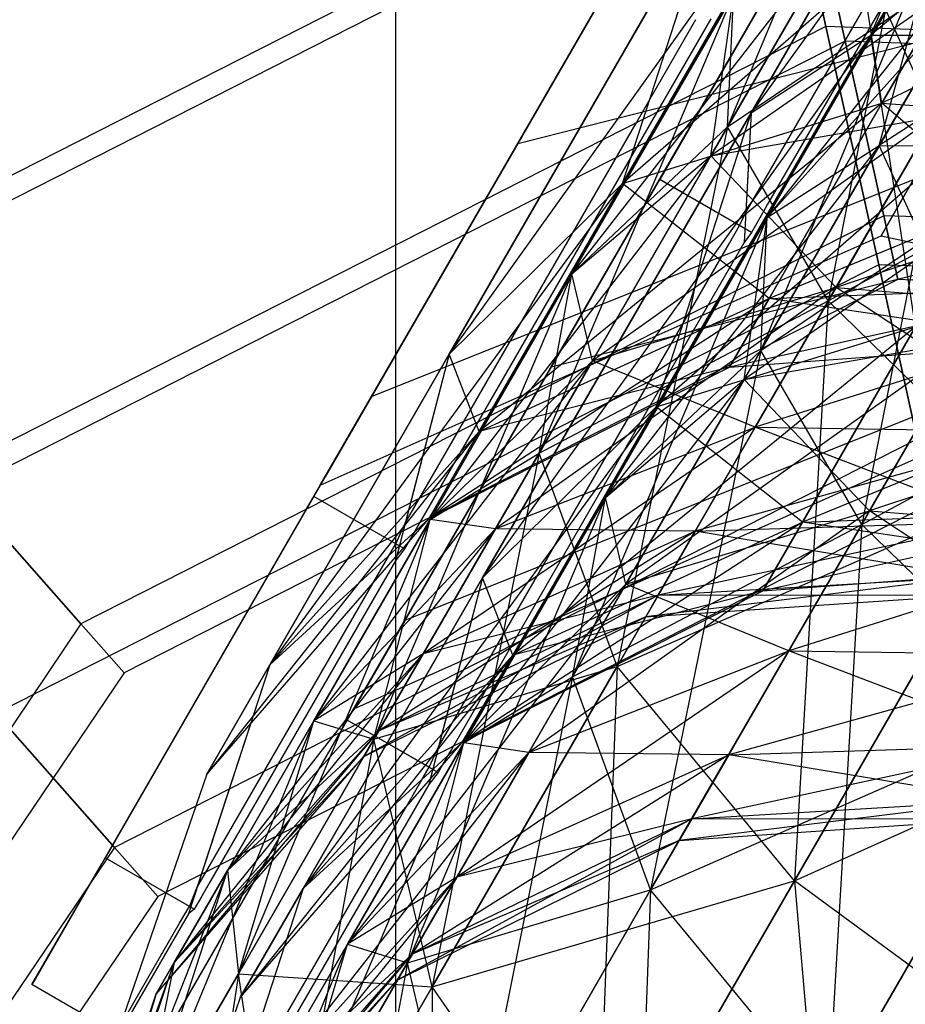
# Model space of a CAD drawing. Extents: x -3250 to 3250, y -2924 to 3476.
# Drawn here: x -1102 to -1092, y 17 to 27 of the extents above; entities that cross this region are included whole.
import ezdxf

# ---------------------------------------------------------------- set-up
doc = ezdxf.new("R2010")
doc.units = 0

msp = doc.modelspace()

# ---------------------------------------------------------------- linework, layer by layer
at = {"color": 0}
for p, q in [((-1097.806247, 49.553762, -308.576082), (-1097.806247, -179.017666, -308.576082)), ((-1091.121075, 32.005004, 2079.072895), (-1095.022203, 25.248053, 2080.62486)), ((-1095.010891, 25.258458, 2080.615619), (-1091.117097, 32.002707, 2079.066572)), ((-1091.121075, 32.005004, 2119.772704), (-1094.939324, 25.391603, 2118.25371)), ((-1090.700106, 31.761958, 2117.317573), (-1094.048586, 25.96222, 2115.985465)), ((-1094.048586, 25.96222, 2083.649681), (-1090.700106, 31.761958, 2082.317573)), ((-1092.783365, 26.783478, 2112.741146), (-1090.700106, 31.761958, 2117.317573)), ((-1090.106806, 31.419416, 2085.829199), (-1094.048586, 25.96222, 2083.649681)), ((-1090.150839, 31.444838, 2079.066572), (-1093.872855, 24.998117, 2080.547282)), ((-1090.106806, 31.419416, 2113.805947), (-1092.783365, 26.783478, 2112.741146)), ((-1092.783365, 26.783478, 2086.894001), (-1090.106806, 31.419416, 2085.829199)), ((-1092.376982, 30.434579, 1480.510813), (-1094.297244, 25.81454, 1478.6166)), ((-1088.417229, 30.443938, 2088.806212), (-1092.783365, 26.783478, 2086.894001)), ((-1094.103553, 24.90907, 2118.25371), (-1091.292715, 29.777584, 2119.371931)), ((-1096.514852, 25.639765, 1509.989686), (-1094.202472, 29.644924, 1513.079851)), ((-1094.202472, 29.644924, 1486.739451), (-1096.514852, 25.639765, 1489.829617)), ((-1092.135474, 29.558835, 1522.514234), (-1094.297244, 25.81454, 1521.202702)), ((-1094.297244, 25.81454, 1478.6166), (-1092.135474, 29.558835, 1477.305069)), ((-1092.135474, 29.558835, 1477.305069), (-1093.231729, 23.974929, 1476.056584)), ((-1093.813487, 29.398907, 2104.238049), (-1105.449559, 23.481892, 2104.238049)), ((-1093.813487, 29.398907, 2095.577795), (-1105.449559, 23.481892, 2095.577795)), ((-1093.813487, 29.398907, 2104.238049), (-1093.256305, 26.877577, 2104.907922)), ((-1093.256305, 26.877577, 2094.907922), (-1093.813487, 29.398907, 2095.577795)), ((-1093.610065, 29.241904, 1505), (-1104.094154, 23.91068, 1505)), ((-1093.610065, 29.241904, 1495), (-1104.094154, 23.91068, 1495)), ((-1090.877922, 29.15895, 1489.73648), (-1095.406202, 25.217647, 1490.018377)), ((-1093.610065, 29.241904, 1505), (-1093.052884, 26.720574, 1504.330127)), ((-1093.052884, 26.720574, 1495.669873), (-1093.610065, 29.241904, 1495)), ((-1090.877922, 29.15895, 1510.082823), (-1092.664093, 26.065211, 1507.69586)), ((-1092.664093, 26.065211, 1492.123443), (-1090.877922, 29.15895, 1489.73648)), ((-1093.137125, 29.147805, 1486.986079), (-1097.24105, 23.409767, 1487.535283)), ((-1093.137125, 29.147805, 1512.833224), (-1095.406202, 25.217647, 1509.800925)), ((-1095.406202, 25.217647, 1490.018377), (-1093.137125, 29.147805, 1486.986079)), ((-1092.664093, 26.065211, 1507.69586), (-1093.137125, 29.147805, 1512.833224)), ((-1094.402345, 28.326547, 1516.077543), (-1097.24105, 23.409767, 1512.28402)), ((-1097.24105, 23.409767, 1487.535283), (-1094.402345, 28.326547, 1483.741759)), ((-1095.406202, 25.217647, 1509.800925), (-1094.402345, 28.326547, 1516.077543)), ((-1087.968679, 28.358285, 1491.574239), (-1092.664093, 26.065211, 1492.123443)), ((-1091.144052, 28.298972, 2083.624478), (-1093.878414, 24.856967, 2081.544267)), ((-1091.144052, 28.298972, 2116.010668), (-1092.692665, 25.616696, 2115.071135)), ((-1092.692665, 25.616696, 2084.564011), (-1091.144052, 28.298972, 2083.624478)), ((-1094.297244, 25.81454, 1521.202702), (-1090.810055, 28.169392, 1525.231932)), ((-1090.810055, 28.169392, 1525.231932), (-1093.231729, 23.974929, 1523.762718)), ((-1093.231729, 23.974929, 1476.056584), (-1090.810055, 28.169392, 1474.58737)), ((-1092.023223, 28.070252, 2080.418735), (-1093.943484, 23.450214, 2078.524522)), ((-1092.023223, 28.070252, 2119.216412), (-1093.878414, 24.856967, 2118.09088)), ((-1093.878414, 24.856967, 2081.544267), (-1092.023223, 28.070252, 2080.418735)), ((-1092.692665, 25.616696, 2115.071135), (-1092.023223, 28.070252, 2119.216412)), ((-1093.046425, 27.981023, 1484.656089), (-1095.941927, 24.259913, 1483.46411)), ((-1093.046425, 27.981023, 1515.163213), (-1094.473634, 25.509023, 1513.637494)), ((-1094.473634, 25.509023, 1486.181808), (-1093.046425, 27.981023, 1484.656089)), ((-1090.920517, 27.978066, 1487.216105), (-1094.473634, 25.509023, 1486.181808)), ((-1092.108197, 25.920944, 1511.333541), (-1093.046425, 27.981023, 1515.163213)), ((-1089.278049, 27.845847, 2086.342177), (-1092.692665, 25.616696, 2084.564011)), ((-1095.369225, 27.624049, 1518.315497), (-1098.551458, 22.11226, 1514.062898)), ((-1098.67073, 21.905674, 1485.119925), (-1095.433775, 27.512245, 1480.794196)), ((-1094.232173, 27.221294, 1481.636345), (-1096.289542, 22.363778, 1480.746411)), ((-1096.161092, 23.275438, 2109.897608), (-1093.848713, 27.280597, 2112.987773)), ((-1093.848713, 27.280597, 2086.647373), (-1096.161092, 23.275438, 2089.737539)), ((-1094.232173, 27.221294, 1518.182958), (-1095.941927, 24.259913, 1516.355193)), ((-1095.941927, 24.259913, 1483.46411), (-1094.232173, 27.221294, 1481.636345)), ((-1094.473634, 25.509023, 1513.637494), (-1094.232173, 27.221294, 1518.182958)), ((-1094.297244, 25.81454, 1521.202702), (-1094.232173, 27.221294, 1518.182958)), ((-1094.297244, 25.81454, 1478.6166), (-1094.232173, 27.221294, 1481.636345)), ((-1091.781714, 27.194509, 2122.422156), (-1093.943484, 23.450214, 2121.110624)), ((-1093.943484, 23.450214, 2078.524522), (-1091.781714, 27.194509, 2077.212991)), ((-1093.878414, 24.856967, 2118.09088), (-1091.781714, 27.194509, 2122.422156)), ((-1091.781714, 27.194509, 2077.212991), (-1092.87797, 21.610602, 2075.964506)), ((-1093.256305, 26.877577, 2104.907922), (-1103.740395, 21.546353, 2104.907922)), ((-1093.256305, 26.877577, 2094.907922), (-1103.740395, 21.546353, 2094.907922)), ((-1094.473774, 26.957988, 1480.794196), (-1097.570347, 21.594567, 1484.932324)), ((-1096.514852, 25.639765, 1509.989686), (-1091.355374, 26.947546, 1506.277375)), ((-1096.514852, 25.639765, 1489.829617), (-1091.355374, 26.947546, 1493.541927)), ((-1095.263738, 25.852989, 1517.325899), (-1094.630725, 26.9494, 1518.171831)), ((-1081.501973, 26.460755, 2104.907922), (-1093.256305, 26.877577, 2104.907922)), ((-1081.501973, 26.460755, 2094.907922), (-1093.256305, 26.877577, 2094.907922)), ((-1093.256305, 26.877577, 2104.907922), (-1092.699124, 24.356247, 2104.238049)), ((-1092.699124, 24.356247, 2095.577795), (-1093.256305, 26.877577, 2094.907922)), ((-1092.783365, 26.783478, 2086.894001), (-1096.88729, 21.04544, 2087.443205)), ((-1090.524162, 26.794623, 2089.644402), (-1095.052443, 22.853321, 2089.926299)), ((-1092.783365, 26.783478, 2112.741146), (-1095.052443, 22.853321, 2109.708847)), ((-1095.052443, 22.853321, 2089.926299), (-1092.783365, 26.783478, 2086.894001)), ((-1094.048586, 25.96222, 2115.985465), (-1092.783365, 26.783478, 2112.741146)), ((-1094.048586, 25.96222, 2083.649681), (-1092.783365, 26.783478, 2086.894001)), ((-1092.783365, 26.783478, 2112.741146), (-1090.524162, 26.794623, 2109.990745)), ((-1092.783365, 26.783478, 2086.894001), (-1090.524162, 26.794623, 2089.644402)), ((-1092.310333, 23.700884, 2107.603782), (-1092.783365, 26.783478, 2112.741146)), ((-1093.052884, 26.720574, 1504.330127), (-1102.38499, 21.975141, 1504.330127)), ((-1093.052884, 26.720574, 1495.669873), (-1102.38499, 21.975141, 1495.669873)), ((-1082.590108, 26.349552, 1504.330127), (-1093.052884, 26.720574, 1504.330127)), ((-1082.590108, 26.349552, 1495.669873), (-1093.052884, 26.720574, 1495.669873)), ((-1093.052884, 26.720574, 1504.330127), (-1092.644999, 24.874833, 1502.5)), ((-1092.644999, 24.874833, 1497.5), (-1093.052884, 26.720574, 1495.669873)), ((-1093.231729, 23.974929, 1523.762718), (-1088.602508, 26.477779, 1527.04784)), ((-1092.664093, 26.065211, 1492.123443), (-1096.922351, 22.5916, 1494.556532)), ((-1095.406202, 25.217647, 1509.800925), (-1092.664093, 26.065211, 1507.69586)), ((-1095.406202, 25.217647, 1490.018377), (-1092.664093, 26.065211, 1492.123443)), ((-1092.664093, 26.065211, 1507.69586), (-1093.857575, 23.99804, 1504.123517)), ((-1093.857575, 23.99804, 1495.695786), (-1092.664093, 26.065211, 1492.123443)), ((-1092.664093, 26.065211, 1507.69586), (-1089.432183, 25.823422, 1506.2893)), ((-1090.410065, 24.129681, 1503.362292), (-1092.664093, 26.065211, 1507.69586)), ((-1092.664093, 26.065211, 1492.123443), (-1089.432183, 25.823422, 1493.530003)), ((-1094.048586, 25.96222, 2115.985465), (-1096.88729, 21.04544, 2112.191942)), ((-1096.88729, 21.04544, 2087.443205), (-1094.048586, 25.96222, 2083.649681)), ((-1095.052443, 22.853321, 2109.708847), (-1094.048586, 25.96222, 2115.985465)), ((-1094.048586, 25.96222, 2083.649681), (-1094.120015, 24.593662, 2080.702118)), ((-1094.048586, 25.96222, 2115.985465), (-1094.103553, 24.90907, 2118.25371)), ((-1097.705451, 21.623818, 1514.062898), (-1095.263738, 25.852989, 1517.325899)), ((-1092.108197, 25.920944, 1488.485762), (-1095.724594, 23.342298, 1488.23508)), ((-1094.473634, 25.509023, 1513.637494), (-1092.108197, 25.920944, 1511.333541)), ((-1094.473634, 25.509023, 1486.181808), (-1092.108197, 25.920944, 1488.485762)), ((-1092.108197, 25.920944, 1511.333541), (-1093.149207, 24.117861, 1509.624871)), ((-1093.149207, 24.117861, 1490.194432), (-1092.108197, 25.920944, 1488.485762)), ((-1094.297244, 25.81454, 1521.202702), (-1096.289542, 22.363778, 1519.072891)), ((-1096.289542, 22.363778, 1480.746411), (-1094.297244, 25.81454, 1478.6166)), ((-1095.941927, 24.259913, 1516.355193), (-1094.297244, 25.81454, 1521.202702)), ((-1094.297244, 25.81454, 1478.6166), (-1095.463557, 20.109289, 1478.442458)), ((-1093.231729, 23.974929, 1523.762718), (-1094.297244, 25.81454, 1521.202702)), ((-1093.231729, 23.974929, 1476.056584), (-1094.297244, 25.81454, 1478.6166)), ((-1093.943484, 23.450214, 2121.110624), (-1090.456295, 25.805065, 2125.139854)), ((-1089.432183, 25.823422, 1493.530003), (-1093.857575, 23.99804, 1495.695786)), ((-1090.456295, 25.805065, 2125.139854), (-1092.87797, 21.610602, 2123.67064)), ((-1092.87797, 21.610602, 2075.964506), (-1090.456295, 25.805065, 2074.495292)), ((-1098.059935, 22.963603, 1505.364927), (-1096.514852, 25.639765, 1509.989686)), ((-1096.514852, 25.639765, 1489.829617), (-1098.059935, 22.963603, 1494.454376)), ((-1092.692665, 25.616696, 2084.564011), (-1095.588168, 21.895586, 2083.372032)), ((-1092.692665, 25.616696, 2115.071135), (-1094.119875, 23.144697, 2113.545416)), ((-1094.119875, 23.144697, 2086.08973), (-1092.692665, 25.616696, 2084.564011)), ((-1090.566757, 25.613739, 2087.124027), (-1094.119875, 23.144697, 2086.08973)), ((-1093.878414, 24.856967, 2118.09088), (-1092.692665, 25.616696, 2115.071135)), ((-1093.878414, 24.856967, 2081.544267), (-1092.692665, 25.616696, 2084.564011)), ((-1092.692665, 25.616696, 2115.071135), (-1090.566757, 25.613739, 2112.511119)), ((-1091.754437, 23.556617, 2111.241463), (-1092.692665, 25.616696, 2115.071135)), ((-1092.692665, 25.616696, 2084.564011), (-1090.566757, 25.613739, 2087.124027)), ((-1094.473634, 25.509023, 1486.181808), (-1097.440539, 21.664241, 1485.923868)), ((-1095.941927, 24.259913, 1516.355193), (-1094.473634, 25.509023, 1513.637494)), ((-1095.941927, 24.259913, 1483.46411), (-1094.473634, 25.509023, 1486.181808)), ((-1094.473634, 25.509023, 1513.637494), (-1095.724594, 23.342298, 1511.584222)), ((-1095.724594, 23.342298, 1488.23508), (-1094.473634, 25.509023, 1486.181808)), ((-1093.149207, 24.117861, 1509.624871), (-1094.473634, 25.509023, 1513.637494)), ((-1089.205732, 25.432964, 1490.025214), (-1093.149207, 24.117861, 1490.194432)), ((-1094.939324, 25.391603, 2118.25371), (-1095.015466, 25.259722, 2118.223419)), ((-1095.406202, 25.217647, 1490.018377), (-1099.137811, 20.124479, 1493.212691)), ((-1095.015466, 25.259722, 2118.223419), (-1098.197698, 19.747933, 2113.97082)), ((-1098.059935, 22.963603, 1505.364927), (-1092.331428, 25.256971, 1503.355839)), ((-1098.059935, 22.963603, 1494.454376), (-1092.331428, 25.256971, 1496.463464)), ((-1097.24105, 23.409767, 1512.28402), (-1095.406202, 25.217647, 1509.800925)), ((-1097.24105, 23.409767, 1487.535283), (-1095.406202, 25.217647, 1490.018377)), ((-1095.406202, 25.217647, 1509.800925), (-1096.922351, 22.5916, 1505.26277)), ((-1096.922351, 22.5916, 1494.556532), (-1095.406202, 25.217647, 1490.018377)), ((-1093.857575, 23.99804, 1504.123517), (-1095.406202, 25.217647, 1509.800925)), ((-1095.080015, 25.147918, 2080.702118), (-1095.022203, 25.248053, 2080.62486)), ((-1095.022203, 25.248053, 2080.62486), (-1095.011487, 25.257425, 2080.615857)), ((-1094.169459, 24.77128, 2118.223419), (-1095.015466, 25.259722, 2118.223419)), ((-1095.011487, 25.257425, 2080.615857), (-1095.010891, 25.258458, 2080.615619)), ((-1094.045229, 24.699556, 2080.615857), (-1095.011487, 25.257425, 2080.615857)), ((-1092.331428, 25.256971, 1503.355839), (-1092.674173, 24.66332, 1499.909651)), ((-1092.674173, 24.66332, 1499.909651), (-1092.331428, 25.256971, 1496.463464)), ((-1098.316971, 19.541348, 2085.027847), (-1095.080015, 25.147918, 2080.702118)), ((-1093.872855, 24.998117, 2080.547282), (-1093.899796, 24.951454, 2080.557999)), ((-1094.169459, 24.77128, 2118.223419), (-1094.103553, 24.90907, 2118.25371)), ((-1093.899796, 24.951454, 2080.557999), (-1094.045229, 24.699556, 2080.615857)), ((-1092.644999, 24.874833, 1502.5), (-1101.133795, 20.558228, 1502.5)), ((-1092.644999, 24.874833, 1497.5), (-1101.133795, 20.558228, 1497.5)), ((-1093.878414, 24.856967, 2081.544267), (-1095.935783, 19.999452, 2080.654333)), ((-1093.878414, 24.856967, 2118.09088), (-1095.588168, 21.895586, 2116.263115)), ((-1095.588168, 21.895586, 2083.372032), (-1093.878414, 24.856967, 2081.544267)), ((-1094.119875, 23.144697, 2113.545416), (-1093.878414, 24.856967, 2118.09088)), ((-1093.943484, 23.450214, 2121.110624), (-1093.878414, 24.856967, 2118.09088)), ((-1093.943484, 23.450214, 2078.524522), (-1093.878414, 24.856967, 2081.544267)), ((-1083.127708, 24.537339, 1502.5), (-1092.644999, 24.874833, 1502.5)), ((-1083.127708, 24.537339, 1497.5), (-1092.644999, 24.874833, 1497.5)), ((-1092.644999, 24.874833, 1502.5), (-1092.495703, 24.199245, 1500)), ((-1092.495703, 24.199245, 1500), (-1092.644999, 24.874833, 1497.5)), ((-1094.276965, 24.585073, 2118.079753), (-1094.169459, 24.77128, 2118.223419)), ((-1094.045229, 24.699556, 2080.615857), (-1094.120015, 24.593662, 2080.702118)), ((-1098.602495, 22.02386, 1499.909651), (-1092.674173, 24.66332, 1499.909651)), ((-1094.120015, 24.593662, 2080.702118), (-1097.216588, 19.23024, 2084.840246)), ((-1096.161092, 23.275438, 2109.897608), (-1091.001615, 24.583219, 2106.185297)), ((-1096.161092, 23.275438, 2089.737539), (-1091.001615, 24.583219, 2093.449849)), ((-1094.909978, 23.488662, 2117.233821), (-1094.276965, 24.585073, 2118.079753)), ((-1092.674173, 24.66332, 1499.909651), (-1086.326624, 23.314107, 1499.909651)), ((-1092.699124, 24.356247, 2104.238049), (-1102.03123, 19.610814, 2104.238049)), ((-1092.699124, 24.356247, 2095.577795), (-1102.03123, 19.610814, 2095.577795)), ((-1082.236348, 23.985226, 2104.238049), (-1092.699124, 24.356247, 2104.238049)), ((-1082.236348, 23.985226, 2095.577795), (-1092.699124, 24.356247, 2095.577795)), ((-1092.699124, 24.356247, 2104.238049), (-1092.291239, 22.510506, 2102.407922)), ((-1092.291239, 22.510506, 2097.407922), (-1092.699124, 24.356247, 2095.577795)), ((-1092.495703, 24.199245, 1500), (-1100.675826, 20.039602, 1500)), ((-1095.941927, 24.259913, 1483.46411), (-1098.035806, 19.33916, 1483.612655)), ((-1095.941927, 24.259913, 1516.355193), (-1097.440539, 21.664241, 1513.895434)), ((-1097.440539, 21.664241, 1485.923868), (-1095.941927, 24.259913, 1483.46411)), ((-1096.289542, 22.363778, 1519.072891), (-1095.941927, 24.259913, 1516.355193)), ((-1096.289542, 22.363778, 1480.746411), (-1095.941927, 24.259913, 1483.46411)), ((-1095.724594, 23.342298, 1511.584222), (-1095.941927, 24.259913, 1516.355193)), ((-1083.324483, 23.874023, 1500), (-1092.495703, 24.199245, 1500)), ((-1093.149207, 24.117861, 1490.194432), (-1096.75123, 21.564112, 1490.737)), ((-1095.724594, 23.342298, 1511.584222), (-1093.149207, 24.117861, 1509.624871)), ((-1095.724594, 23.342298, 1488.23508), (-1093.149207, 24.117861, 1490.194432)), ((-1090.410065, 24.129681, 1496.45701), (-1094.27667, 23.272146, 1499.909651)), ((-1093.149207, 24.117861, 1509.624871), (-1094.003542, 22.63811, 1507.54285)), ((-1094.003542, 22.63811, 1492.276452), (-1093.149207, 24.117861, 1490.194432)), ((-1093.857575, 23.99804, 1504.123517), (-1090.410065, 24.129681, 1503.362292)), ((-1093.857575, 23.99804, 1495.695786), (-1090.410065, 24.129681, 1496.45701)), ((-1093.149207, 24.117861, 1509.624871), (-1090.106458, 23.87286, 1508.315674)), ((-1090.845666, 22.592515, 1506.514221), (-1093.149207, 24.117861, 1509.624871)), ((-1093.149207, 24.117861, 1490.194432), (-1090.106458, 23.87286, 1491.503629)), ((-1092.87797, 21.610602, 2123.67064), (-1088.248748, 24.113452, 2126.955762)), ((-1093.857575, 23.99804, 1495.695786), (-1097.454752, 21.669455, 1499.909651)), ((-1096.922351, 22.5916, 1505.26277), (-1093.857575, 23.99804, 1504.123517)), ((-1096.922351, 22.5916, 1494.556532), (-1093.857575, 23.99804, 1495.695786)), ((-1096.289542, 22.363778, 1519.072891), (-1093.231729, 23.974929, 1523.762718)), ((-1093.231729, 23.974929, 1523.762718), (-1095.463557, 20.109289, 1521.376844)), ((-1095.463557, 20.109289, 1478.442458), (-1093.231729, 23.974929, 1476.056584)), ((-1093.857575, 23.99804, 1504.123517), (-1094.27667, 23.272146, 1499.909651)), ((-1094.27667, 23.272146, 1499.909651), (-1093.857575, 23.99804, 1495.695786)), ((-1090.753452, 23.534918, 1499.909651), (-1093.857575, 23.99804, 1504.123517)), ((-1093.231729, 23.974929, 1476.056584), (-1093.589722, 17.839671, 1476.903005)), ((-1091.197845, 21.982523, 1525.473266), (-1093.231729, 23.974929, 1523.762718)), ((-1091.197845, 21.982523, 1474.346036), (-1093.231729, 23.974929, 1476.056584)), ((-1090.106458, 23.87286, 1491.503629), (-1094.003542, 22.63811, 1492.276452)), ((-1092.310333, 23.700884, 2092.031365), (-1096.568592, 20.227273, 2094.464454)), ((-1095.052443, 22.853321, 2109.708847), (-1092.310333, 23.700884, 2107.603782)), ((-1095.052443, 22.853321, 2089.926299), (-1092.310333, 23.700884, 2092.031365)), ((-1092.310333, 23.700884, 2107.603782), (-1093.503815, 21.633713, 2104.031439)), ((-1093.503815, 21.633713, 2095.603708), (-1092.310333, 23.700884, 2092.031365)), ((-1091.754437, 23.556617, 2088.393684), (-1095.370834, 20.977971, 2088.143002)), ((-1094.27667, 23.272146, 1499.909651), (-1090.753452, 23.534918, 1499.909651)), ((-1094.119875, 23.144697, 2113.545416), (-1091.754437, 23.556617, 2111.241463)), ((-1094.119875, 23.144697, 2086.08973), (-1091.754437, 23.556617, 2088.393684)), ((-1091.754437, 23.556617, 2111.241463), (-1092.795448, 21.753535, 2109.532793)), ((-1092.795448, 21.753535, 2090.102354), (-1091.754437, 23.556617, 2088.393684)), ((-1097.351691, 19.259491, 2113.97082), (-1094.909978, 23.488662, 2117.233821)), ((-1093.943484, 23.450214, 2121.110624), (-1095.935783, 19.999452, 2118.980813)), ((-1095.935783, 19.999452, 2080.654333), (-1093.943484, 23.450214, 2078.524522)), ((-1095.588168, 21.895586, 2116.263115), (-1093.943484, 23.450214, 2121.110624)), ((-1093.943484, 23.450214, 2078.524522), (-1095.109798, 17.744962, 2078.35038)), ((-1092.87797, 21.610602, 2123.67064), (-1093.943484, 23.450214, 2121.110624)), ((-1092.87797, 21.610602, 2075.964506), (-1093.943484, 23.450214, 2078.524522)), ((-1089.078424, 23.459095, 2093.437925), (-1093.503815, 21.633713, 2095.603708)), ((-1097.24105, 23.409767, 1512.28402), (-1099.137811, 20.124479, 1506.606611)), ((-1099.137811, 20.124479, 1493.212691), (-1097.24105, 23.409767, 1487.535283)), ((-1095.724594, 23.342298, 1488.23508), (-1098.670418, 19.534028, 1488.921092)), ((-1097.24105, 23.409767, 1487.535283), (-1097.809338, 21.224301, 1485.35847)), ((-1097.24105, 23.409767, 1512.28402), (-1097.705451, 21.623818, 1514.062898)), ((-1097.440539, 21.664241, 1513.895434), (-1095.724594, 23.342298, 1511.584222)), ((-1097.440539, 21.664241, 1485.923868), (-1095.724594, 23.342298, 1488.23508)), ((-1096.922351, 22.5916, 1505.26277), (-1097.24105, 23.409767, 1512.28402)), ((-1095.724594, 23.342298, 1511.584222), (-1096.75123, 21.564112, 1509.082303)), ((-1096.75123, 21.564112, 1490.737), (-1095.724594, 23.342298, 1488.23508)), ((-1094.003542, 22.63811, 1507.54285), (-1095.724594, 23.342298, 1511.584222)), ((-1097.706175, 20.599277, 2105.272849), (-1096.161092, 23.275438, 2109.897608)), ((-1096.161092, 23.275438, 2089.737539), (-1097.706175, 20.599277, 2094.362298)), ((-1097.454752, 21.669455, 1499.909651), (-1094.27667, 23.272146, 1499.909651)), ((-1094.27667, 23.272146, 1499.909651), (-1096.922351, 22.5916, 1505.26277)), ((-1094.119875, 23.144697, 2086.08973), (-1097.08678, 19.299914, 2085.83179)), ((-1095.588168, 21.895586, 2116.263115), (-1094.119875, 23.144697, 2113.545416)), ((-1095.588168, 21.895586, 2083.372032), (-1094.119875, 23.144697, 2086.08973)), ((-1094.119875, 23.144697, 2113.545416), (-1095.370834, 20.977971, 2111.492144)), ((-1095.370834, 20.977971, 2088.143002), (-1094.119875, 23.144697, 2086.08973)), ((-1092.795448, 21.753535, 2109.532793), (-1094.119875, 23.144697, 2113.545416)), ((-1088.851972, 23.068637, 2089.933136), (-1092.795448, 21.753535, 2090.102354)), ((-1098.602495, 22.02386, 1499.909651), (-1098.059935, 22.963603, 1505.364927)), ((-1098.059935, 22.963603, 1494.454376), (-1098.602495, 22.02386, 1499.909651)), ((-1095.052443, 22.853321, 2089.926299), (-1098.784052, 17.760153, 2093.120613)), ((-1097.706175, 20.599277, 2105.272849), (-1091.977669, 22.892644, 2103.263761)), ((-1097.706175, 20.599277, 2094.362298), (-1091.977669, 22.892644, 2096.371386)), ((-1096.88729, 21.04544, 2112.191942), (-1095.052443, 22.853321, 2109.708847)), ((-1096.88729, 21.04544, 2087.443205), (-1095.052443, 22.853321, 2089.926299)), ((-1095.052443, 22.853321, 2109.708847), (-1096.568592, 20.227273, 2105.170692)), ((-1096.568592, 20.227273, 2094.464454), (-1095.052443, 22.853321, 2089.926299)), ((-1093.503815, 21.633713, 2104.031439), (-1095.052443, 22.853321, 2109.708847)), ((-1094.003542, 22.63811, 1492.276452), (-1097.514089, 20.2428, 1493.591419)), ((-1096.75123, 21.564112, 1509.082303), (-1094.003542, 22.63811, 1507.54285)), ((-1096.75123, 21.564112, 1490.737), (-1094.003542, 22.63811, 1492.276452)), ((-1094.003542, 22.63811, 1507.54285), (-1094.63837, 21.538555, 1505.16749)), ((-1094.63837, 21.538555, 1494.651812), (-1094.003542, 22.63811, 1492.276452)), ((-1094.003542, 22.63811, 1507.54285), (-1090.845666, 22.592515, 1506.514221)), ((-1091.394946, 21.641134, 1504.458958), (-1094.003542, 22.63811, 1507.54285)), ((-1094.003542, 22.63811, 1492.276452), (-1090.845666, 22.592515, 1493.305082)), ((-1092.291239, 22.510506, 2102.407922), (-1100.780035, 18.193901, 2102.407922)), ((-1092.291239, 22.510506, 2097.407922), (-1100.780035, 18.193901, 2097.407922)), ((-1096.922351, 22.5916, 1494.556532), (-1099.803865, 18.97084, 1499.909651)), ((-1099.137811, 20.124479, 1506.606611), (-1096.922351, 22.5916, 1505.26277)), ((-1099.137811, 20.124479, 1493.212691), (-1096.922351, 22.5916, 1494.556532)), ((-1096.922351, 22.5916, 1505.26277), (-1097.454752, 21.669455, 1499.909651)), ((-1097.454752, 21.669455, 1499.909651), (-1096.922351, 22.5916, 1494.556532)), ((-1090.845666, 22.592515, 1493.305082), (-1094.63837, 21.538555, 1494.651812)), ((-1098.248736, 19.659534, 2099.817573), (-1092.320413, 22.298993, 2099.817573)), ((-1096.289542, 22.363778, 1519.072891), (-1098.035806, 19.33916, 1516.206647)), ((-1098.035806, 19.33916, 1483.612655), (-1096.289542, 22.363778, 1480.746411)), ((-1097.440539, 21.664241, 1513.895434), (-1096.289542, 22.363778, 1519.072891)), ((-1096.289542, 22.363778, 1480.746411), (-1097.419771, 16.721028, 1481.653304)), ((-1095.463557, 20.109289, 1521.376844), (-1096.289542, 22.363778, 1519.072891)), ((-1095.463557, 20.109289, 1478.442458), (-1096.289542, 22.363778, 1480.746411)), ((-1098.551458, 22.11226, 1514.062898), (-1098.67073, 21.905674, 1513.903507)), ((-1102.38499, 21.975141, 1504.330127), (-1101.133795, 20.558228, 1502.5)), ((-1101.133795, 20.558228, 1497.5), (-1102.38499, 21.975141, 1495.669873)), ((-1095.463557, 20.109289, 1521.376844), (-1091.197845, 21.982523, 1525.473266)), ((-1091.197845, 21.982523, 1525.473266), (-1093.589722, 17.839671, 1522.916297)), ((-1093.589722, 17.839671, 1476.903005), (-1091.197845, 21.982523, 1474.346036)), ((-1098.67073, 21.905674, 1513.903507), (-1100.772599, 18.265132, 1507.612171)), ((-1098.750426, 21.767638, 1485.35847), (-1098.67073, 21.905674, 1485.119925)), ((-1097.805811, 21.406313, 1513.903507), (-1098.67073, 21.905674, 1513.903507)), ((-1097.71073, 21.351418, 1485.119925), (-1098.67073, 21.905674, 1485.119925)), ((-1095.588168, 21.895586, 2083.372032), (-1097.682047, 16.974833, 2083.520577)), ((-1095.588168, 21.895586, 2116.263115), (-1097.08678, 19.299914, 2113.803356)), ((-1097.08678, 19.299914, 2085.83179), (-1095.588168, 21.895586, 2083.372032)), ((-1095.935783, 19.999452, 2118.980813), (-1095.588168, 21.895586, 2116.263115)), ((-1095.935783, 19.999452, 2080.654333), (-1095.588168, 21.895586, 2083.372032)), ((-1095.370834, 20.977971, 2111.492144), (-1095.588168, 21.895586, 2116.263115)), ((-1100.876725, 18.084779, 1491.722935), (-1098.750426, 21.767638, 1485.35847)), ((-1092.141943, 21.834918, 2099.907922), (-1100.322066, 17.675275, 2099.907922)), ((-1090.056306, 21.765354, 2096.364932), (-1093.92291, 20.907819, 2099.817573)), ((-1093.503815, 21.633713, 2104.031439), (-1090.056306, 21.765354, 2103.270214)), ((-1093.503815, 21.633713, 2095.603708), (-1090.056306, 21.765354, 2096.364932)), ((-1099.803865, 18.97084, 1499.909651), (-1097.454752, 21.669455, 1499.909651)), ((-1097.440539, 21.664241, 1485.923868), (-1099.468928, 16.85692, 1487.105184)), ((-1097.454752, 21.669455, 1499.909651), (-1099.137811, 20.124479, 1506.606611)), ((-1097.440539, 21.664241, 1513.895434), (-1098.670418, 19.534028, 1510.898211)), ((-1098.670418, 19.534028, 1488.921092), (-1097.440539, 21.664241, 1485.923868)), ((-1098.035806, 19.33916, 1516.206647), (-1097.440539, 21.664241, 1513.895434)), ((-1098.035806, 19.33916, 1483.612655), (-1097.440539, 21.664241, 1485.923868)), ((-1096.75123, 21.564112, 1509.082303), (-1097.440539, 21.664241, 1513.895434)), ((-1092.795448, 21.753535, 2090.102354), (-1096.39747, 19.199785, 2090.644922)), ((-1095.370834, 20.977971, 2111.492144), (-1092.795448, 21.753535, 2109.532793)), ((-1095.370834, 20.977971, 2088.143002), (-1092.795448, 21.753535, 2090.102354)), ((-1092.795448, 21.753535, 2109.532793), (-1093.649783, 20.273783, 2107.450772)), ((-1093.649783, 20.273783, 2092.184374), (-1092.795448, 21.753535, 2090.102354)), ((-1092.795448, 21.753535, 2109.532793), (-1089.752699, 21.508533, 2108.223596)), ((-1090.491906, 20.228189, 2106.422143), (-1092.795448, 21.753535, 2109.532793)), ((-1092.795448, 21.753535, 2090.102354), (-1089.752699, 21.508533, 2091.411551)), ((-1096.75123, 21.564112, 1490.737), (-1099.584301, 17.951137, 1492.3406)), ((-1098.670418, 19.534028, 1510.898211), (-1096.75123, 21.564112, 1509.082303)), ((-1098.670418, 19.534028, 1488.921092), (-1096.75123, 21.564112, 1490.737)), ((-1097.805811, 21.406313, 1513.903507), (-1097.705451, 21.623818, 1514.062898)), ((-1097.588737, 21.562714, 1484.9569), (-1097.71073, 21.351418, 1485.119925)), ((-1097.570347, 21.594567, 1484.932324), (-1097.588737, 21.562714, 1484.9569)), ((-1096.75123, 21.564112, 1509.082303), (-1097.514089, 20.2428, 1506.227883)), ((-1097.514089, 20.2428, 1493.591419), (-1096.75123, 21.564112, 1490.737)), ((-1093.503815, 21.633713, 2095.603708), (-1097.100993, 19.305128, 2099.817573)), ((-1094.63837, 21.538555, 1505.16749), (-1096.75123, 21.564112, 1509.082303)), ((-1096.568592, 20.227273, 2105.170692), (-1093.503815, 21.633713, 2104.031439)), ((-1096.568592, 20.227273, 2094.464454), (-1093.503815, 21.633713, 2095.603708)), ((-1095.935783, 19.999452, 2118.980813), (-1092.87797, 21.610602, 2123.67064)), ((-1092.87797, 21.610602, 2123.67064), (-1095.109798, 17.744962, 2121.284766)), ((-1095.109798, 17.744962, 2078.35038), (-1092.87797, 21.610602, 2075.964506)), ((-1091.394946, 21.641134, 1495.360345), (-1095.029296, 20.861453, 1497.229228)), ((-1094.63837, 21.538555, 1505.16749), (-1091.394946, 21.641134, 1504.458958)), ((-1094.63837, 21.538555, 1494.651812), (-1091.394946, 21.641134, 1495.360345)), ((-1093.503815, 21.633713, 2104.031439), (-1093.92291, 20.907819, 2099.817573)), ((-1093.92291, 20.907819, 2099.817573), (-1093.503815, 21.633713, 2095.603708)), ((-1090.399692, 21.170591, 2099.817573), (-1093.503815, 21.633713, 2104.031439)), ((-1092.87797, 21.610602, 2075.964506), (-1093.235962, 15.475344, 2076.810927)), ((-1090.844086, 19.618196, 2125.381188), (-1092.87797, 21.610602, 2123.67064)), ((-1090.844086, 19.618196, 2074.253958), (-1092.87797, 21.610602, 2075.964506)), ((-1094.63837, 21.538555, 1494.651812), (-1097.983856, 19.429141, 1496.688644)), ((-1097.514089, 20.2428, 1506.227883), (-1094.63837, 21.538555, 1505.16749)), ((-1097.514089, 20.2428, 1493.591419), (-1094.63837, 21.538555, 1494.651812)), ((-1094.63837, 21.538555, 1505.16749), (-1095.029296, 20.861453, 1502.590074)), ((-1095.029296, 20.861453, 1497.229228), (-1094.63837, 21.538555, 1494.651812)), ((-1091.733191, 21.055276, 1502.228868), (-1094.63837, 21.538555, 1505.16749)), ((-1089.752699, 21.508533, 2091.411551), (-1093.649783, 20.273783, 2092.184374)), ((-1097.87925, 21.279112, 1513.683688), (-1097.805811, 21.406313, 1513.903507)), ((-1097.71073, 21.351418, 1485.119925), (-1097.809338, 21.224301, 1485.35847)), ((-1098.203582, 20.717353, 1512.712894), (-1097.87925, 21.279112, 1513.683688)), ((-1097.809338, 21.224301, 1485.35847), (-1099.805805, 17.766318, 1491.334319)), ((-1093.92291, 20.907819, 2099.817573), (-1090.399692, 21.170591, 2099.817573)), ((-1096.88729, 21.04544, 2112.191942), (-1098.784052, 17.760153, 2106.514533)), ((-1098.784052, 17.760153, 2093.120613), (-1096.88729, 21.04544, 2087.443205)), ((-1096.88729, 21.04544, 2087.443205), (-1097.455578, 18.859974, 2085.266392)), ((-1096.88729, 21.04544, 2112.191942), (-1097.351691, 19.259491, 2113.97082)), ((-1096.568592, 20.227273, 2105.170692), (-1096.88729, 21.04544, 2112.191942)), ((-1091.733191, 21.055276, 1497.590435), (-1095.161295, 20.632823, 1499.909651)), ((-1095.029296, 20.861453, 1502.590074), (-1091.733191, 21.055276, 1502.228868)), ((-1095.029296, 20.861453, 1497.229228), (-1091.733191, 21.055276, 1497.590435)), ((-1095.370834, 20.977971, 2088.143002), (-1098.316659, 17.169701, 2088.829014)), ((-1097.08678, 19.299914, 2113.803356), (-1095.370834, 20.977971, 2111.492144)), ((-1097.08678, 19.299914, 2085.83179), (-1095.370834, 20.977971, 2088.143002)), ((-1095.370834, 20.977971, 2111.492144), (-1096.39747, 19.199785, 2108.990225)), ((-1096.39747, 19.199785, 2090.644922), (-1095.370834, 20.977971, 2088.143002)), ((-1093.649783, 20.273783, 2107.450772), (-1095.370834, 20.977971, 2111.492144)), ((-1095.029296, 20.861453, 1497.229228), (-1098.142477, 19.154402, 1499.909651)), ((-1097.983856, 19.429141, 1503.130658), (-1095.029296, 20.861453, 1502.590074)), ((-1097.983856, 19.429141, 1496.688644), (-1095.029296, 20.861453, 1497.229228)), ((-1095.029296, 20.861453, 1502.590074), (-1097.514089, 20.2428, 1506.227883)), ((-1097.100993, 19.305128, 2099.817573), (-1093.92291, 20.907819, 2099.817573)), ((-1093.92291, 20.907819, 2099.817573), (-1096.568592, 20.227273, 2105.170692)), ((-1095.029296, 20.861453, 1502.590074), (-1095.161295, 20.632823, 1499.909651)), ((-1095.161295, 20.632823, 1499.909651), (-1095.029296, 20.861453, 1497.229228)), ((-1095.161295, 20.632823, 1499.909651), (-1091.847403, 20.857456, 1499.909651)), ((-1091.847403, 20.857456, 1499.909651), (-1095.029296, 20.861453, 1502.590074)), ((-1099.907679, 17.76577, 1507.612171), (-1098.203582, 20.717353, 1512.712894)), ((-1098.142477, 19.154402, 1499.909651), (-1095.161295, 20.632823, 1499.909651)), ((-1095.161295, 20.632823, 1499.909651), (-1097.983856, 19.429141, 1503.130658)), ((-1101.133795, 20.558228, 1502.5), (-1107.00168, 11.878953, 1502.5)), ((-1101.133795, 20.558228, 1497.5), (-1107.00168, 11.878953, 1497.5)), ((-1101.133795, 20.558228, 1502.5), (-1100.675826, 20.039602, 1500)), ((-1100.675826, 20.039602, 1500), (-1101.133795, 20.558228, 1497.5)), ((-1098.248736, 19.659534, 2099.817573), (-1097.706175, 20.599277, 2105.272849)), ((-1097.706175, 20.599277, 2094.362298), (-1098.248736, 19.659534, 2099.817573)), ((-1097.514089, 20.2428, 1493.591419), (-1100.147067, 16.976397, 1496.050982)), ((-1099.584301, 17.951137, 1507.478703), (-1097.514089, 20.2428, 1506.227883)), ((-1099.584301, 17.951137, 1492.3406), (-1097.514089, 20.2428, 1493.591419)), ((-1096.568592, 20.227273, 2094.464454), (-1099.450106, 16.606513, 2099.817573)), ((-1098.784052, 17.760153, 2106.514533), (-1096.568592, 20.227273, 2105.170692)), ((-1098.784052, 17.760153, 2093.120613), (-1096.568592, 20.227273, 2094.464454)), ((-1097.514089, 20.2428, 1506.227883), (-1098.670418, 19.534028, 1510.898211)), ((-1097.514089, 20.2428, 1506.227883), (-1097.983856, 19.429141, 1503.130658)), ((-1097.983856, 19.429141, 1496.688644), (-1097.514089, 20.2428, 1493.591419)), ((-1093.649783, 20.273783, 2092.184374), (-1097.16033, 17.878474, 2093.499341)), ((-1096.568592, 20.227273, 2105.170692), (-1097.100993, 19.305128, 2099.817573)), ((-1097.100993, 19.305128, 2099.817573), (-1096.568592, 20.227273, 2094.464454)), ((-1096.39747, 19.199785, 2108.990225), (-1093.649783, 20.273783, 2107.450772)), ((-1096.39747, 19.199785, 2090.644922), (-1093.649783, 20.273783, 2092.184374)), ((-1093.649783, 20.273783, 2107.450772), (-1094.284611, 19.174228, 2105.075412)), ((-1094.284611, 19.174228, 2094.559734), (-1093.649783, 20.273783, 2092.184374)), ((-1090.491906, 20.228189, 2093.213004), (-1094.284611, 19.174228, 2094.559734)), ((-1093.649783, 20.273783, 2107.450772), (-1090.491906, 20.228189, 2106.422143)), ((-1091.041186, 19.276807, 2104.36688), (-1093.649783, 20.273783, 2107.450772)), ((-1093.649783, 20.273783, 2092.184374), (-1090.491906, 20.228189, 2093.213004)), ((-1099.137811, 20.124479, 1493.212691), (-1099.996913, 17.492376, 1492.090579)), ((-1099.137811, 20.124479, 1506.606611), (-1099.907679, 17.76577, 1507.612171)), ((-1099.137811, 20.124479, 1506.606611), (-1099.803865, 18.97084, 1499.909651)), ((-1099.803865, 18.97084, 1499.909651), (-1099.137811, 20.124479, 1493.212691)), ((-1098.035806, 19.33916, 1516.206647), (-1095.463557, 20.109289, 1521.376844)), ((-1095.463557, 20.109289, 1521.376844), (-1097.419771, 16.721028, 1518.165998)), ((-1097.419771, 16.721028, 1481.653304), (-1095.463557, 20.109289, 1478.442458)), ((-1095.463557, 20.109289, 1478.442458), (-1095.686219, 14.208431, 1480.344107)), ((-1093.589722, 17.839671, 1522.916297), (-1095.463557, 20.109289, 1521.376844)), ((-1093.589722, 17.839671, 1476.903005), (-1095.463557, 20.109289, 1478.442458)), ((-1093.589722, 17.839671, 1522.916297), (-1088.505231, 20.140648, 1526.073931)), ((-1100.675826, 20.039602, 1500), (-1106.432372, 11.52501, 1500)), ((-1095.935783, 19.999452, 2118.980813), (-1097.682047, 16.974833, 2116.114569)), ((-1097.682047, 16.974833, 2083.520577), (-1095.935783, 19.999452, 2080.654333)), ((-1097.08678, 19.299914, 2113.803356), (-1095.935783, 19.999452, 2118.980813)), ((-1095.935783, 19.999452, 2080.654333), (-1097.066011, 14.356701, 2081.561226)), ((-1095.109798, 17.744962, 2121.284766), (-1095.935783, 19.999452, 2118.980813)), ((-1095.109798, 17.744962, 2078.35038), (-1095.935783, 19.999452, 2080.654333)), ((-1098.197698, 19.747933, 2113.97082), (-1098.316971, 19.541348, 2113.811429)), ((-1102.03123, 19.610814, 2104.238049), (-1100.780035, 18.193901, 2102.407922)), ((-1100.780035, 18.193901, 2097.407922), (-1102.03123, 19.610814, 2095.577795)), ((-1095.109798, 17.744962, 2121.284766), (-1090.844086, 19.618196, 2125.381188)), ((-1090.844086, 19.618196, 2125.381188), (-1093.235962, 15.475344, 2122.824219)), ((-1093.235962, 15.475344, 2076.810927), (-1090.844086, 19.618196, 2074.253958)), ((-1098.670418, 19.534028, 1488.921092), (-1100.533834, 15.012449, 1491.089781)), ((-1098.316971, 19.541348, 2113.811429), (-1100.418839, 15.900805, 2107.520093)), ((-1098.670418, 19.534028, 1510.898211), (-1099.584301, 17.951137, 1507.478703)), ((-1099.584301, 17.951137, 1492.3406), (-1098.670418, 19.534028, 1488.921092)), ((-1099.468928, 16.85692, 1512.714119), (-1098.670418, 19.534028, 1510.898211)), ((-1099.468928, 16.85692, 1487.105184), (-1098.670418, 19.534028, 1488.921092)), ((-1098.670418, 19.534028, 1510.898211), (-1098.035806, 19.33916, 1516.206647)), ((-1098.396666, 19.403311, 2085.266392), (-1098.316971, 19.541348, 2085.027847)), ((-1097.452051, 19.041986, 2113.811429), (-1098.316971, 19.541348, 2113.811429)), ((-1097.35697, 18.987091, 2085.027847), (-1098.316971, 19.541348, 2085.027847)), ((-1100.522966, 15.720452, 2091.630857), (-1098.396666, 19.403311, 2085.266392)), ((-1097.983856, 19.429141, 1496.688644), (-1100.33709, 16.647268, 1499.909651)), ((-1100.147067, 16.976397, 1503.76832), (-1097.983856, 19.429141, 1503.130658)), ((-1100.147067, 16.976397, 1496.050982), (-1097.983856, 19.429141, 1496.688644)), ((-1097.983856, 19.429141, 1503.130658), (-1099.584301, 17.951137, 1507.478703)), ((-1097.983856, 19.429141, 1503.130658), (-1098.142477, 19.154402, 1499.909651)), ((-1098.142477, 19.154402, 1499.909651), (-1097.983856, 19.429141, 1496.688644)), ((-1098.035806, 19.33916, 1516.206647), (-1099.468928, 16.85692, 1512.714119)), ((-1099.468928, 16.85692, 1487.105184), (-1098.035806, 19.33916, 1483.612655)), ((-1099.450106, 16.606513, 2099.817573), (-1097.100993, 19.305128, 2099.817573)), ((-1097.08678, 19.299914, 2085.83179), (-1099.115169, 14.492593, 2087.013106)), ((-1098.035806, 19.33916, 1483.612655), (-1099.025194, 13.940353, 1485.565731)), ((-1097.100993, 19.305128, 2099.817573), (-1098.784052, 17.760153, 2106.514533)), ((-1097.08678, 19.299914, 2113.803356), (-1098.316659, 17.169701, 2110.806133)), ((-1098.316659, 17.169701, 2088.829014), (-1097.08678, 19.299914, 2085.83179)), ((-1097.419771, 16.721028, 1518.165998), (-1098.035806, 19.33916, 1516.206647)), ((-1097.419771, 16.721028, 1481.653304), (-1098.035806, 19.33916, 1483.612655)), ((-1097.682047, 16.974833, 2116.114569), (-1097.08678, 19.299914, 2113.803356)), ((-1097.682047, 16.974833, 2083.520577), (-1097.08678, 19.299914, 2085.83179)), ((-1096.39747, 19.199785, 2108.990225), (-1097.08678, 19.299914, 2113.803356)), ((-1091.041186, 19.276807, 2095.268267), (-1094.675536, 18.497126, 2097.13715)), ((-1094.284611, 19.174228, 2105.075412), (-1091.041186, 19.276807, 2104.36688)), ((-1094.284611, 19.174228, 2094.559734), (-1091.041186, 19.276807, 2095.268267)), ((-1096.39747, 19.199785, 2090.644922), (-1099.230541, 15.58681, 2092.248522)), ((-1098.316659, 17.169701, 2110.806133), (-1096.39747, 19.199785, 2108.990225)), ((-1098.316659, 17.169701, 2088.829014), (-1096.39747, 19.199785, 2090.644922)), ((-1094.284611, 19.174228, 2094.559734), (-1097.630096, 17.064814, 2096.596566)), ((-1097.452051, 19.041986, 2113.811429), (-1097.351691, 19.259491, 2113.97082)), ((-1097.234978, 19.198387, 2084.864822), (-1097.35697, 18.987091, 2085.027847)), ((-1097.216588, 19.23024, 2084.840246), (-1097.234978, 19.198387, 2084.864822)), ((-1096.39747, 19.199785, 2108.990225), (-1097.16033, 17.878474, 2106.135805)), ((-1097.16033, 17.878474, 2093.499341), (-1096.39747, 19.199785, 2090.644922)), ((-1097.16033, 17.878474, 2106.135805), (-1094.284611, 19.174228, 2105.075412)), ((-1097.16033, 17.878474, 2093.499341), (-1094.284611, 19.174228, 2094.559734)), ((-1094.284611, 19.174228, 2105.075412), (-1096.39747, 19.199785, 2108.990225)), ((-1094.284611, 19.174228, 2105.075412), (-1094.675536, 18.497126, 2102.497996)), ((-1094.675536, 18.497126, 2097.13715), (-1094.284611, 19.174228, 2094.559734)), ((-1091.379432, 18.690949, 2102.13679), (-1094.284611, 19.174228, 2105.075412)), ((-1100.33709, 16.647268, 1499.909651), (-1098.142477, 19.154402, 1499.909651)), ((-1098.142477, 19.154402, 1499.909651), (-1100.147067, 16.976397, 1503.76832)), ((-1099.803865, 18.97084, 1499.909651), (-1100.72216, 16.29798, 1499.909651)), ((-1097.52549, 18.914785, 2113.59161), (-1097.452051, 19.041986, 2113.811429)), ((-1097.35697, 18.987091, 2085.027847), (-1097.455578, 18.859974, 2085.266392)), ((-1097.455578, 18.859974, 2085.266392), (-1099.452045, 15.401991, 2091.242241)), ((-1097.849822, 18.353026, 2112.620816), (-1097.52549, 18.914785, 2113.59161)), ((-1091.379432, 18.690949, 2097.498357), (-1094.807535, 18.268496, 2099.817573)), ((-1094.675536, 18.497126, 2102.497996), (-1091.379432, 18.690949, 2102.13679)), ((-1094.675536, 18.497126, 2097.13715), (-1091.379432, 18.690949, 2097.498357)), ((-1094.675536, 18.497126, 2097.13715), (-1097.788717, 16.790075, 2099.817573)), ((-1097.630096, 17.064814, 2103.03858), (-1094.675536, 18.497126, 2102.497996)), ((-1097.630096, 17.064814, 2096.596566), (-1094.675536, 18.497126, 2097.13715)), ((-1094.675536, 18.497126, 2102.497996), (-1097.16033, 17.878474, 2106.135805)), ((-1094.675536, 18.497126, 2102.497996), (-1094.807535, 18.268496, 2099.817573)), ((-1094.807535, 18.268496, 2099.817573), (-1094.675536, 18.497126, 2097.13715)), ((-1094.807535, 18.268496, 2099.817573), (-1091.493643, 18.493129, 2099.817573)), ((-1091.493643, 18.493129, 2099.817573), (-1094.675536, 18.497126, 2102.497996)), ((-1099.553919, 15.401443, 2107.520093), (-1097.849822, 18.353026, 2112.620816)), ((-1100.772599, 18.265132, 1507.612171), (-1100.876725, 18.084779, 1507.300497)), ((-1097.788717, 16.790075, 2099.817573), (-1094.807535, 18.268496, 2099.817573)), ((-1094.807535, 18.268496, 2099.817573), (-1097.630096, 17.064814, 2103.03858)), ((-1100.780035, 18.193901, 2102.407922), (-1106.64792, 9.514626, 2102.407922)), ((-1100.780035, 18.193901, 2097.407922), (-1106.64792, 9.514626, 2097.407922)), ((-1100.780035, 18.193901, 2102.407922), (-1100.322066, 17.675275, 2099.907922)), ((-1100.322066, 17.675275, 2099.907922), (-1100.780035, 18.193901, 2097.407922)), ((-1101.651368, 16.743059, 1499.511716), (-1100.91329, 18.021447, 1492.090579)), ((-1100.876725, 18.084779, 1507.300497), (-1101.611791, 16.811608, 1499.909651)), ((-1100.91329, 18.021447, 1492.090579), (-1100.876725, 18.084779, 1491.722935)), ((-1099.987095, 17.57115, 1507.300497), (-1100.876725, 18.084779, 1507.300497)), ((-1099.935637, 17.541441, 1491.722935), (-1100.876725, 18.084779, 1491.722935)), ((-1099.584301, 17.951137, 1492.3406), (-1101.1896, 13.87663, 1495.41332)), ((-1100.533834, 15.012449, 1508.729522), (-1099.584301, 17.951137, 1507.478703)), ((-1100.533834, 15.012449, 1491.089781), (-1099.584301, 17.951137, 1492.3406)), ((-1099.584301, 17.951137, 1507.478703), (-1100.147067, 16.976397, 1503.76832)), ((-1100.147067, 16.976397, 1496.050982), (-1099.584301, 17.951137, 1492.3406)), ((-1099.584301, 17.951137, 1507.478703), (-1099.468928, 16.85692, 1512.714119)), ((-1097.16033, 17.878474, 2093.499341), (-1099.793307, 14.612071, 2095.958904)), ((-1099.230541, 15.58681, 2107.386625), (-1097.16033, 17.878474, 2106.135805)), ((-1099.230541, 15.58681, 2092.248522), (-1097.16033, 17.878474, 2093.499341)), ((-1097.16033, 17.878474, 2106.135805), (-1098.316659, 17.169701, 2110.806133)), ((-1097.16033, 17.878474, 2106.135805), (-1097.630096, 17.064814, 2103.03858)), ((-1097.630096, 17.064814, 2096.596566), (-1097.16033, 17.878474, 2093.499341)), ((-1097.419771, 16.721028, 1518.165998), (-1093.589722, 17.839671, 1522.916297)), ((-1093.589722, 17.839671, 1522.916297), (-1095.686219, 14.208431, 1519.475195)), ((-1095.686219, 14.208431, 1480.344107), (-1093.589722, 17.839671, 1476.903005)), ((-1090.95331, 15.900452, 1523.456881), (-1093.589722, 17.839671, 1522.916297)), ((-1090.95331, 15.900452, 1476.362422), (-1093.589722, 17.839671, 1476.903005)), ((-1093.589722, 17.839671, 1476.903005), (-1093.099068, 12.183889, 1479.884378)), ((-1099.987095, 17.57115, 1507.300497), (-1099.907679, 17.76577, 1507.612171)), ((-1099.805805, 17.766318, 1491.334319), (-1099.855731, 17.679844, 1491.483757)), ((-1098.784052, 17.760153, 2093.120613), (-1099.643153, 15.12805, 2091.998501)), ((-1098.784052, 17.760153, 2106.514533), (-1099.553919, 15.401443, 2107.520093)), ((-1098.784052, 17.760153, 2106.514533), (-1099.450106, 16.606513, 2099.817573)), ((-1099.450106, 16.606513, 2099.817573), (-1098.784052, 17.760153, 2093.120613)), ((-1097.682047, 16.974833, 2116.114569), (-1095.109798, 17.744962, 2121.284766)), ((-1095.109798, 17.744962, 2121.284766), (-1097.066011, 14.356701, 2118.07392)), ((-1097.066011, 14.356701, 2081.561226), (-1095.109798, 17.744962, 2078.35038)), ((-1095.109798, 17.744962, 2078.35038), (-1095.332459, 11.844104, 2080.252029)), ((-1093.235962, 15.475344, 2122.824219), (-1095.109798, 17.744962, 2121.284766)), ((-1093.235962, 15.475344, 2076.810927), (-1095.109798, 17.744962, 2078.35038)), ((-1100.322066, 17.675275, 2099.907922), (-1106.078612, 9.160683, 2099.907922)), ((-1099.855731, 17.679844, 1491.483757), (-1099.935637, 17.541441, 1491.722935)), ((-1100.090453, 17.392128, 1506.261261), (-1100.01362, 17.525207, 1507.033795)), ((-1100.01362, 17.525207, 1507.033795), (-1099.987095, 17.57115, 1507.300497)), ((-1099.935637, 17.541441, 1491.722935), (-1099.996913, 17.492376, 1492.090579)), ((-1100.72216, 16.29798, 1499.909651), (-1100.090453, 17.392128, 1506.261261)), ((-1099.996913, 17.492376, 1492.090579), (-1100.664671, 16.335785, 1498.804678)), ((-1098.316659, 17.169701, 2088.829014), (-1100.180074, 12.648122, 2090.997703)), ((-1098.316659, 17.169701, 2110.806133), (-1099.230541, 15.58681, 2107.386625)), ((-1099.230541, 15.58681, 2092.248522), (-1098.316659, 17.169701, 2088.829014)), ((-1099.115169, 14.492593, 2112.622041), (-1098.316659, 17.169701, 2110.806133)), ((-1099.115169, 14.492593, 2087.013106), (-1098.316659, 17.169701, 2088.829014)), ((-1098.316659, 17.169701, 2110.806133), (-1097.682047, 16.974833, 2116.114569)), ((-1100.147067, 16.976397, 1496.050982), (-1101.411025, 13.49311, 1499.909651)), ((-1101.1896, 13.87663, 1504.405982), (-1100.147067, 16.976397, 1503.76832)), ((-1101.1896, 13.87663, 1495.41332), (-1100.147067, 16.976397, 1496.050982)), ((-1100.147067, 16.976397, 1503.76832), (-1100.533834, 15.012449, 1508.729522)), ((-1100.147067, 16.976397, 1503.76832), (-1100.33709, 16.647268, 1499.909651)), ((-1100.33709, 16.647268, 1499.909651), (-1100.147067, 16.976397, 1496.050982)), ((-1097.630096, 17.064814, 2096.596566), (-1099.98333, 14.282941, 2099.817573)), ((-1099.793307, 14.612071, 2103.676242), (-1097.630096, 17.064814, 2103.03858)), ((-1099.793307, 14.612071, 2095.958904), (-1097.630096, 17.064814, 2096.596566)), ((-1097.630096, 17.064814, 2103.03858), (-1099.230541, 15.58681, 2107.386625)), ((-1097.682047, 16.974833, 2116.114569), (-1099.115169, 14.492593, 2112.622041)), ((-1099.115169, 14.492593, 2087.013106), (-1097.682047, 16.974833, 2083.520577)), ((-1097.682047, 16.974833, 2083.520577), (-1098.671434, 11.576027, 2085.473653)), ((-1097.630096, 17.064814, 2103.03858), (-1097.788717, 16.790075, 2099.817573)), ((-1097.788717, 16.790075, 2099.817573), (-1097.630096, 17.064814, 2096.596566)), ((-1097.066011, 14.356701, 2118.07392), (-1097.682047, 16.974833, 2116.114569)), ((-1097.066011, 14.356701, 2081.561226), (-1097.682047, 16.974833, 2083.520577)), ((-1101.611791, 16.811608, 1499.909651), (-1101.651368, 16.743059, 1499.511716)), ((-1099.468928, 16.85692, 1512.714119), (-1100.533834, 15.012449, 1508.729522)), ((-1100.533834, 15.012449, 1491.089781), (-1099.468928, 16.85692, 1487.105184)), ((-1099.468928, 16.85692, 1487.105184), (-1100.218131, 11.874126, 1490.029387)), ((-1099.98333, 14.282941, 2099.817573), (-1097.788717, 16.790075, 2099.817573)), ((-1097.788717, 16.790075, 2099.817573), (-1099.793307, 14.612071, 2103.676242)), ((-1099.025194, 13.940353, 1514.253571), (-1099.468928, 16.85692, 1512.714119)), ((-1099.468928, 16.85692, 1512.714119), (-1097.419771, 16.721028, 1518.165998)), ((-1099.025194, 13.940353, 1485.565731), (-1099.468928, 16.85692, 1487.105184)), ((-1100.734991, 16.213988, 1499.511716), (-1101.651368, 16.743059, 1499.511716)), ((-1097.419771, 16.721028, 1518.165998), (-1099.025194, 13.940353, 1514.253571)), ((-1099.025194, 13.940353, 1485.565731), (-1097.419771, 16.721028, 1481.653304)), ((-1095.686219, 14.208431, 1519.475195), (-1097.419771, 16.721028, 1518.165998)), ((-1095.686219, 14.208431, 1480.344107), (-1097.419771, 16.721028, 1481.653304)), ((-1097.419771, 16.721028, 1481.653304), (-1097.40677, 11.228349, 1484.537102)), ((-1101.411025, 13.49311, 1499.909651), (-1100.33709, 16.647268, 1499.909651)), ((-1100.33709, 16.647268, 1499.909651), (-1101.1896, 13.87663, 1504.405982)), ((-1099.450106, 16.606513, 2099.817573), (-1100.368401, 13.933653, 2099.817573))]:
    msp.add_line(p, q, dxfattribs=at)

doc.saveas('drawing.dxf')
